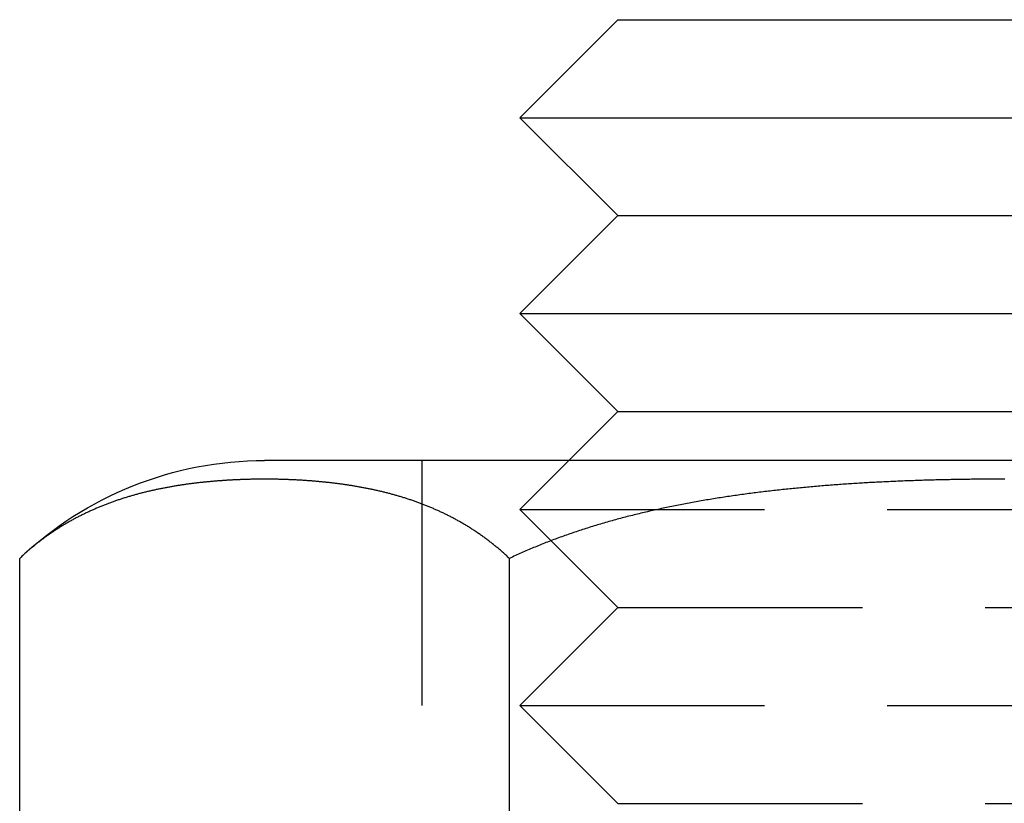
# Model space of a CAD drawing. Extents: x -138 to 1210, y -177 to 372.
# Drawn here: x -13 to -3, y 312 to 320 of the extents above; entities that cross this region are included whole.
import ezdxf

# ---------------------------------------------------------------- set-up
doc = ezdxf.new("R2010")
doc.units = 0
doc.header["$LTSCALE"] = 10
doc.linetypes.add('AUSGEZOGEN', pattern=[0])
doc.linetypes.add('VERDECKT', pattern=[0.375, 0.25, -0.125])
doc.layers.get('0').update_dxf_attribs({"linetype": 'AUSGEZOGEN'})

# ---------------------------------------------------------------- blocks, each defined once
blk = doc.blocks.new('A$C5FA13938')
at = {"color": 3, "linetype": 'AUSGEZOGEN', "extrusion": (0, 1, -2e-16)}
for p, q in [((-4, 29), (-5, 28)), ((-4, 29), (4, 29)), ((-5, 28), (5, 28)), ((-4, 27), (-5, 28)), ((-4, 27), (-5, 26)), ((-4, 27), (4, 27)), ((-5, 26), (5, 26)), ((-4, 25), (-5, 26)), ((-4, 25), (-4.5, 24.5)), ((-4, 25), (4, 25)), ((7.393775, 24.5), (-7.606225, 24.5)), ((-10.106225, 14.7), (-10.106225, 23.5)), ((-5.106225, 14.7), (-5.106225, 23.5))]:
    blk.add_line(p, q, dxfattribs=at)
at = {"color": 1, "linetype": 'VERDECKT', "extrusion": (0, 1, -2e-16)}
for p, q in [((-6, 24.5), (-6, 13.7)), ((-4.5, 24.5), (-5, 24)), ((-5, 24), (5, 24)), ((-4, 23), (-5, 24)), ((-4, 23), (-5, 22)), ((-4, 23), (4, 23)), ((-5, 22), (5, 22)), ((-4, 21), (-5, 22)), ((-4, 21), (4, 21))]:
    blk.add_line(p, q, dxfattribs=at)
at = {"color": 3}
for points in [[(-5.10623, 23.5, 0), (-5.11393, 23.5073, 0), (-5.1216, 23.5145, 0), (-5.12926, 23.5217, 0), (-5.1369, 23.5287, 0), (-5.14455, 23.5358, 0), (-5.15222, 23.5428, 0), (-5.15991, 23.5497, 0), (-5.16761, 23.5566, 0), (-5.17533, 23.5635, 0), (-5.18307, 23.5703, 0), (-5.19082, 23.5771, 0), (-5.19859, 23.5838, 0), (-5.20638, 23.5905, 0), (-5.21418, 23.5971, 0), (-5.222, 23.6038, 0), (-5.22983, 23.6103, 0), (-5.23768, 23.6169, 0), (-5.24555, 23.6234, 0), (-5.25343, 23.6298, 0), (-5.26133, 23.6362, 0), (-5.26924, 23.6426, 0), (-5.27717, 23.649, 0), (-5.28511, 23.6552, 0), (-5.29307, 23.6615, 0), (-5.30104, 23.6677, 0), (-5.30903, 23.6739, 0), (-5.31704, 23.68, 0), (-5.32506, 23.6861, 0), (-5.33309, 23.6922, 0), (-5.34114, 23.6982, 0), (-5.3492, 23.7042, 0), (-5.35728, 23.7102, 0), (-5.36537, 23.7161, 0), (-5.37347, 23.7219, 0), (-5.38159, 23.7278, 0), (-5.38973, 23.7336, 0), (-5.39788, 23.7393, 0), (-5.40604, 23.745, 0), (-5.41421, 23.7507, 0), (-5.4224, 23.7564, 0), (-5.4306, 23.762, 0), (-5.43882, 23.7675, 0), (-5.44705, 23.7731, 0), (-5.45529, 23.7786, 0), (-5.46355, 23.784, 0), (-5.47182, 23.7894, 0), (-5.4801, 23.7948, 0), (-5.48839, 23.8002, 0), (-5.4967, 23.8055, 0), (-5.50502, 23.8108, 0), (-5.51335, 23.816, 0), (-5.52169, 23.8212, 0), (-5.53005, 23.8264, 0), (-5.53842, 23.8315, 0), (-5.5468, 23.8366, 0), (-5.55519, 23.8416, 0), (-5.5636, 23.8467, 0), (-5.57201, 23.8517, 0), (-5.58044, 23.8566, 0), (-5.58888, 23.8615, 0), (-5.59733, 23.8664, 0), (-5.60579, 23.8713, 0), (-5.61427, 23.8761, 0), (-5.62275, 23.8809, 0), (-5.63125, 23.8856, 0), (-5.63976, 23.8903, 0), (-5.64827, 23.895, 0), (-5.6568, 23.8996, 0), (-5.66534, 23.9042, 0), (-5.67389, 23.9088, 0), (-5.68245, 23.9134, 0), (-5.69102, 23.9179, 0), (-5.6996, 23.9223, 0), (-5.70819, 23.9268, 0), (-5.71679, 23.9312, 0), (-5.7254, 23.9356, 0), (-5.73403, 23.9399, 0), (-5.74266, 23.9442, 0), (-5.7513, 23.9485, 0), (-5.75995, 23.9527, 0), (-5.7686, 23.9569, 0), (-5.77727, 23.9611, 0), (-5.78595, 23.9652, 0), (-5.79464, 23.9694, 0), (-5.80333, 23.9734, 0), (-5.81204, 23.9775, 0), (-5.82075, 23.9815, 0), (-5.82947, 23.9855, 0), (-5.8382, 23.9894, 0), (-5.84694, 23.9934, 0), (-5.85569, 23.9973, 0), (-5.86445, 24.0011, 0), (-5.87321, 24.0049, 0), (-5.88198, 24.0087, 0), (-5.89076, 24.0125, 0), (-5.89955, 24.0162, 0), (-5.90834, 24.0199, 0), (-5.91715, 24.0236, 0), (-5.92596, 24.0273, 0), (-5.93478, 24.0309, 0), (-5.9436, 24.0344, 0), (-5.95244, 24.038, 0), (-5.96128, 24.0415, 0), (-5.97012, 24.045, 0), (-5.97898, 24.0485, 0), (-5.98784, 24.0519, 0), (-5.99671, 24.0553, 0), (-6.00558, 24.0587, 0), (-6.01446, 24.062, 0), (-6.02335, 24.0654, 0), (-6.03225, 24.0686, 0), (-6.04115, 24.0719, 0), (-6.05005, 24.0751, 0), (-6.05897, 24.0783, 0), (-6.06788, 24.0815, 0), (-6.07681, 24.0846, 0), (-6.08574, 24.0878, 0), (-6.09467, 24.0908, 0), (-6.10362, 24.0939, 0), (-6.11256, 24.0969, 0), (-6.12151, 24.0999, 0), (-6.13047, 24.1029, 0), (-6.13943, 24.1059, 0), (-6.1484, 24.1088, 0), (-6.15737, 24.1117, 0), (-6.16635, 24.1145, 0), (-6.17533, 24.1174, 0), (-6.18432, 24.1202, 0), (-6.19331, 24.123, 0), (-6.20231, 24.1257, 0), (-6.21131, 24.1285, 0), (-6.22031, 24.1312, 0), (-6.22932, 24.1338, 0), (-6.23833, 24.1365, 0), (-6.24735, 24.1391, 0), (-6.25637, 24.1417, 0), (-6.26539, 24.1443, 0), (-6.27442, 24.1468, 0), (-6.28345, 24.1494, 0), (-6.29248, 24.1519, 0), (-6.30152, 24.1543, 0), (-6.31056, 24.1568, 0), (-6.3196, 24.1592, 0), (-6.32865, 24.1616, 0), (-6.3377, 24.164, 0), (-6.34675, 24.1663, 0), (-6.35581, 24.1686, 0), (-6.36486, 24.1709, 0), (-6.37392, 24.1732, 0), (-6.38299, 24.1755, 0), (-6.39205, 24.1777, 0), (-6.40112, 24.1799, 0), (-6.41019, 24.1821, 0), (-6.41926, 24.1842, 0), (-6.42833, 24.1864, 0), (-6.4374, 24.1885, 0), (-6.44648, 24.1906, 0), (-6.45555, 24.1926, 0), (-6.46463, 24.1947, 0), (-6.47371, 24.1967, 0), (-6.48279, 24.1987, 0), (-6.49187, 24.2007, 0), (-6.50096, 24.2026, 0), (-6.51004, 24.2046, 0), (-6.51912, 24.2065, 0), (-6.52821, 24.2084, 0), (-6.5373, 24.2102, 0), (-6.54638, 24.2121, 0), (-6.55547, 24.2139, 0), (-6.56456, 24.2157, 0), (-6.57364, 24.2175, 0), (-6.58273, 24.2192, 0), (-6.59182, 24.221, 0), (-6.6009, 24.2227, 0), (-6.60999, 24.2244, 0), (-6.61908, 24.2261, 0), (-6.62816, 24.2277, 0), (-6.63725, 24.2294, 0), (-6.64633, 24.231, 0), (-6.65542, 24.2326, 0), (-6.6645, 24.2342, 0), (-6.67358, 24.2357, 0), (-6.68266, 24.2372, 0), (-6.69174, 24.2388, 0), (-6.70082, 24.2403, 0), (-6.7099, 24.2417, 0), (-6.71898, 24.2432, 0), (-6.72805, 24.2446, 0), (-6.73712, 24.2461, 0), (-6.74619, 24.2475, 0), (-6.75526, 24.2488, 0), (-6.76433, 24.2502, 0), (-6.7734, 24.2516, 0), (-6.78246, 24.2529, 0), (-6.79152, 24.2542, 0), (-6.80058, 24.2555, 0), (-6.80964, 24.2568, 0), (-6.81869, 24.258, 0), (-6.82774, 24.2592, 0), (-6.83679, 24.2605, 0), (-6.84583, 24.2617, 0), (-6.85488, 24.2628, 0), (-6.86392, 24.264, 0), (-6.87295, 24.2652, 0), (-6.88198, 24.2663, 0), (-6.89101, 24.2674, 0), (-6.90004, 24.2685, 0), (-6.90906, 24.2696, 0), (-6.91808, 24.2707, 0), (-6.9271, 24.2717, 0), (-6.93611, 24.2727, 0), (-6.94511, 24.2738, 0), (-6.95412, 24.2747, 0), (-6.96312, 24.2757, 0), (-6.97211, 24.2767, 0), (-6.9811, 24.2777, 0), (-6.99009, 24.2786, 0), (-6.99907, 24.2795, 0), (-7.00805, 24.2804, 0), (-7.01702, 24.2813, 0), (-7.02598, 24.2822, 0), (-7.03495, 24.283, 0), (-7.0439, 24.2839, 0), (-7.05285, 24.2847, 0), (-7.0618, 24.2855, 0), (-7.07074, 24.2863, 0), (-7.07968, 24.2871, 0), (-7.08861, 24.2879, 0), (-7.09753, 24.2886, 0), (-7.10645, 24.2894, 0), (-7.11536, 24.2901, 0), (-7.12427, 24.2908, 0), (-7.13317, 24.2915, 0), (-7.14206, 24.2922, 0), (-7.15095, 24.2928, 0), (-7.15983, 24.2935, 0), (-7.16871, 24.2941, 0), (-7.17758, 24.2947, 0), (-7.18644, 24.2954, 0), (-7.1953, 24.2959, 0), (-7.20414, 24.2965, 0), (-7.21299, 24.2971, 0), (-7.22182, 24.2977, 0), (-7.23065, 24.2982, 0), (-7.23947, 24.2987, 0), (-7.24828, 24.2992, 0), (-7.25709, 24.2997, 0), (-7.26588, 24.3002, 0), (-7.27467, 24.3007, 0), (-7.28345, 24.3011, 0), (-7.29223, 24.3016, 0), (-7.301, 24.302, 0), (-7.30975, 24.3024, 0), (-7.3185, 24.3028, 0), (-7.32725, 24.3032, 0), (-7.33598, 24.3036, 0), (-7.3447, 24.304, 0), (-7.35342, 24.3043, 0), (-7.36213, 24.3047, 0), (-7.37083, 24.305, 0), (-7.37952, 24.3053, 0), (-7.3882, 24.3056, 0), (-7.39687, 24.3059, 0), (-7.40553, 24.3062, 0), (-7.41419, 24.3065, 0), (-7.42283, 24.3067, 0), (-7.43146, 24.3069, 0), (-7.44009, 24.3072, 0), (-7.44871, 24.3074, 0), (-7.45731, 24.3076, 0), (-7.46591, 24.3078, 0), (-7.47449, 24.308, 0), (-7.48307, 24.3081, 0), (-7.49163, 24.3083, 0), (-7.50019, 24.3084, 0), (-7.50873, 24.3086, 0), (-7.51727, 24.3087, 0), (-7.52579, 24.3088, 0), (-7.53431, 24.3089, 0), (-7.54281, 24.309, 0), (-7.5513, 24.3091, 0), (-7.55978, 24.3091, 0), (-7.56825, 24.3092, 0), (-7.57671, 24.3092, 0), (-7.58516, 24.3093, 0), (-7.59359, 24.3093, 0), (-7.60202, 24.3093, 0), (-7.61043, 24.3093, 0), (-7.61886, 24.3093, 0), (-7.62729, 24.3093, 0), (-7.63574, 24.3092, 0), (-7.6442, 24.3092, 0), (-7.65267, 24.3091, 0), (-7.66115, 24.3091, 0), (-7.66964, 24.309, 0), (-7.67814, 24.3089, 0), (-7.68666, 24.3088, 0), (-7.69518, 24.3087, 0), (-7.70372, 24.3086, 0), (-7.71226, 24.3084, 0), (-7.72082, 24.3083, 0), (-7.72938, 24.3081, 0), (-7.73796, 24.308, 0), (-7.74654, 24.3078, 0), (-7.75514, 24.3076, 0), (-7.76375, 24.3074, 0), (-7.77236, 24.3072, 0), (-7.78099, 24.3069, 0), (-7.78962, 24.3067, 0), (-7.79826, 24.3065, 0), (-7.80692, 24.3062, 0), (-7.81558, 24.3059, 0), (-7.82425, 24.3056, 0), (-7.83293, 24.3053, 0), (-7.84162, 24.305, 0), (-7.85032, 24.3047, 0), (-7.85903, 24.3043, 0), (-7.86775, 24.304, 0), (-7.87647, 24.3036, 0), (-7.88521, 24.3032, 0), (-7.89395, 24.3028, 0), (-7.9027, 24.3024, 0), (-7.91146, 24.302, 0), (-7.92022, 24.3016, 0), (-7.929, 24.3011, 0), (-7.93778, 24.3007, 0), (-7.94657, 24.3002, 0), (-7.95537, 24.2997, 0), (-7.96417, 24.2992, 0), (-7.97298, 24.2987, 0), (-7.9818, 24.2982, 0), (-7.99063, 24.2977, 0), (-7.99946, 24.2971, 0), (-8.00831, 24.2965, 0), (-8.01715, 24.2959, 0), (-8.02601, 24.2954, 0), (-8.03487, 24.2947, 0), (-8.04374, 24.2941, 0), (-8.05262, 24.2935, 0), (-8.0615, 24.2928, 0), (-8.07039, 24.2922, 0), (-8.07928, 24.2915, 0), (-8.08818, 24.2908, 0), (-8.09709, 24.2901, 0), (-8.106, 24.2894, 0), (-8.11492, 24.2886, 0), (-8.12384, 24.2879, 0), (-8.13277, 24.2871, 0), (-8.14171, 24.2863, 0), (-8.15065, 24.2855, 0), (-8.1596, 24.2847, 0), (-8.16855, 24.2839, 0), (-8.1775, 24.283, 0), (-8.18647, 24.2822, 0), (-8.19543, 24.2813, 0), (-8.20441, 24.2804, 0), (-8.21338, 24.2795, 0), (-8.22236, 24.2786, 0), (-8.23135, 24.2777, 0), (-8.24034, 24.2767, 0), (-8.24933, 24.2757, 0), (-8.25833, 24.2747, 0), (-8.26734, 24.2738, 0), (-8.27634, 24.2727, 0), (-8.28535, 24.2717, 0), (-8.29437, 24.2707, 0), (-8.30339, 24.2696, 0), (-8.31241, 24.2685, 0), (-8.32144, 24.2674, 0), (-8.33047, 24.2663, 0), (-8.3395, 24.2652, 0), (-8.34854, 24.264, 0), (-8.35757, 24.2628, 0), (-8.36662, 24.2617, 0), (-8.37566, 24.2605, 0), (-8.38471, 24.2592, 0), (-8.39376, 24.258, 0), (-8.40281, 24.2568, 0), (-8.41187, 24.2555, 0), (-8.42093, 24.2542, 0), (-8.42999, 24.2529, 0), (-8.43905, 24.2516, 0), (-8.44812, 24.2502, 0), (-8.45719, 24.2488, 0), (-8.46626, 24.2475, 0), (-8.47533, 24.2461, 0), (-8.4844, 24.2446, 0), (-8.49347, 24.2432, 0), (-8.50255, 24.2417, 0), (-8.51163, 24.2403, 0), (-8.52071, 24.2388, 0), (-8.52979, 24.2372, 0), (-8.53887, 24.2357, 0), (-8.54795, 24.2342, 0), (-8.55703, 24.2326, 0), (-8.56612, 24.231, 0), (-8.5752, 24.2294, 0), (-8.58429, 24.2277, 0), (-8.59337, 24.2261, 0), (-8.60246, 24.2244, 0), (-8.61155, 24.2227, 0), (-8.62063, 24.221, 0), (-8.62972, 24.2192, 0), (-8.63881, 24.2175, 0), (-8.6479, 24.2157, 0), (-8.65698, 24.2139, 0), (-8.66607, 24.2121, 0), (-8.67515, 24.2102, 0), (-8.68424, 24.2084, 0), (-8.69333, 24.2065, 0), (-8.70241, 24.2046, 0), (-8.71149, 24.2026, 0), (-8.72058, 24.2007, 0), (-8.72966, 24.1987, 0), (-8.73874, 24.1967, 0), (-8.74782, 24.1947, 0), (-8.7569, 24.1926, 0), (-8.76597, 24.1906, 0), (-8.77505, 24.1885, 0), (-8.78412, 24.1864, 0), (-8.7932, 24.1842, 0), (-8.80227, 24.1821, 0), (-8.81133, 24.1799, 0), (-8.8204, 24.1777, 0), (-8.82946, 24.1755, 0), (-8.83853, 24.1732, 0), (-8.84759, 24.1709, 0), (-8.85664, 24.1686, 0), (-8.8657, 24.1663, 0), (-8.87475, 24.164, 0), (-8.8838, 24.1616, 0), (-8.89285, 24.1592, 0), (-8.90189, 24.1568, 0), (-8.91093, 24.1543, 0), (-8.91997, 24.1519, 0), (-8.929, 24.1494, 0), (-8.93803, 24.1468, 0), (-8.94706, 24.1443, 0), (-8.95608, 24.1417, 0), (-8.9651, 24.1391, 0), (-8.97412, 24.1365, 0), (-8.98313, 24.1338, 0), (-8.99214, 24.1312, 0), (-9.00114, 24.1285, 0), (-9.01014, 24.1257, 0), (-9.01914, 24.123, 0), (-9.02813, 24.1202, 0), (-9.03712, 24.1174, 0), (-9.0461, 24.1145, 0), (-9.05508, 24.1117, 0), (-9.06405, 24.1088, 0), (-9.07302, 24.1059, 0), (-9.08198, 24.1029, 0), (-9.09094, 24.0999, 0), (-9.09989, 24.0969, 0), (-9.10883, 24.0939, 0), (-9.11778, 24.0908, 0), (-9.12671, 24.0878, 0), (-9.13564, 24.0846, 0), (-9.14457, 24.0815, 0), (-9.15348, 24.0783, 0), (-9.1624, 24.0751, 0), (-9.1713, 24.0719, 0), (-9.1802, 24.0686, 0), (-9.1891, 24.0654, 0), (-9.19799, 24.062, 0), (-9.20687, 24.0587, 0), (-9.21574, 24.0553, 0), (-9.22461, 24.0519, 0), (-9.23347, 24.0485, 0), (-9.24233, 24.045, 0), (-9.25117, 24.0415, 0), (-9.26001, 24.038, 0), (-9.26885, 24.0344, 0), (-9.27767, 24.0309, 0), (-9.28649, 24.0273, 0), (-9.2953, 24.0236, 0), (-9.30411, 24.0199, 0), (-9.3129, 24.0162, 0), (-9.32169, 24.0125, 0), (-9.33047, 24.0087, 0), (-9.33924, 24.0049, 0), (-9.34801, 24.0011, 0), (-9.35676, 23.9973, 0), (-9.36551, 23.9934, 0), (-9.37425, 23.9894, 0), (-9.38298, 23.9855, 0), (-9.3917, 23.9815, 0), (-9.40041, 23.9775, 0), (-9.40912, 23.9734, 0), (-9.41781, 23.9694, 0), (-9.4265, 23.9652, 0), (-9.43518, 23.9611, 0), (-9.44385, 23.9569, 0), (-9.45251, 23.9527, 0), (-9.46115, 23.9485, 0), (-9.46979, 23.9442, 0), (-9.47842, 23.9399, 0), (-9.48705, 23.9356, 0), (-9.49566, 23.9312, 0), (-9.50426, 23.9268, 0), (-9.51285, 23.9223, 0), (-9.52143, 23.9179, 0), (-9.53, 23.9134, 0), (-9.53856, 23.9088, 0), (-9.54711, 23.9042, 0), (-9.55565, 23.8996, 0), (-9.56418, 23.895, 0), (-9.57269, 23.8903, 0), (-9.5812, 23.8856, 0), (-9.5897, 23.8809, 0), (-9.59818, 23.8761, 0), (-9.60666, 23.8713, 0), (-9.61512, 23.8664, 0), (-9.62357, 23.8615, 0), (-9.63201, 23.8566, 0), (-9.64044, 23.8517, 0), (-9.64885, 23.8467, 0), (-9.65726, 23.8416, 0), (-9.66565, 23.8366, 0), (-9.67403, 23.8315, 0), (-9.6824, 23.8264, 0), (-9.69076, 23.8212, 0), (-9.6991, 23.816, 0), (-9.70743, 23.8108, 0), (-9.71575, 23.8055, 0), (-9.72406, 23.8002, 0), (-9.73235, 23.7948, 0), (-9.74063, 23.7894, 0), (-9.7489, 23.784, 0), (-9.75716, 23.7786, 0), (-9.7654, 23.7731, 0), (-9.77363, 23.7675, 0), (-9.78185, 23.762, 0), (-9.79005, 23.7564, 0), (-9.79824, 23.7507, 0), (-9.80641, 23.745, 0), (-9.81457, 23.7393, 0), (-9.82272, 23.7336, 0), (-9.83086, 23.7278, 0), (-9.83898, 23.7219, 0), (-9.84708, 23.7161, 0), (-9.85517, 23.7102, 0), (-9.86325, 23.7042, 0), (-9.87131, 23.6982, 0), (-9.87936, 23.6922, 0), (-9.88739, 23.6861, 0), (-9.89541, 23.68, 0), (-9.90342, 23.6739, 0), (-9.91141, 23.6677, 0), (-9.91938, 23.6615, 0), (-9.92734, 23.6552, 0), (-9.93528, 23.649, 0), (-9.94321, 23.6426, 0), (-9.95113, 23.6362, 0), (-9.95902, 23.6298, 0), (-9.9669, 23.6234, 0), (-9.97477, 23.6169, 0), (-9.98262, 23.6103, 0), (-9.99045, 23.6038, 0), (-9.99827, 23.5971, 0), (-10.0061, 23.5905, 0), (-10.0139, 23.5838, 0), (-10.0216, 23.5771, 0), (-10.0294, 23.5703, 0), (-10.0371, 23.5635, 0), (-10.0448, 23.5566, 0), (-10.0525, 23.5497, 0), (-10.0602, 23.5428, 0), (-10.0679, 23.5358, 0), (-10.0755, 23.5287, 0), (-10.0832, 23.5217, 0), (-10.0908, 23.5145, 0), (-10.0985, 23.5073, 0), (-10.1062, 23.5, 0)], [(-0.047194, 24.3092, 0), (-0.064089, 24.3093, 0), (-0.080961, 24.3093, 0), (-0.097809, 24.3093, 0), (-0.114641, 24.3093, 0), (-0.13149, 24.3093, 0), (-0.148362, 24.3093, 0), (-0.165256, 24.3092, 0), (-0.182173, 24.3092, 0), (-0.199112, 24.3091, 0), (-0.216074, 24.3091, 0), (-0.233057, 24.309, 0), (-0.250062, 24.3089, 0), (-0.267089, 24.3088, 0), (-0.284137, 24.3087, 0), (-0.301206, 24.3086, 0), (-0.318296, 24.3084, 0), (-0.335407, 24.3083, 0), (-0.352538, 24.3081, 0), (-0.36969, 24.308, 0), (-0.386862, 24.3078, 0), (-0.404053, 24.3076, 0), (-0.421265, 24.3074, 0), (-0.438496, 24.3072, 0), (-0.455746, 24.3069, 0), (-0.473016, 24.3067, 0), (-0.490304, 24.3065, 0), (-0.507611, 24.3062, 0), (-0.524937, 24.3059, 0), (-0.542281, 24.3056, 0), (-0.559643, 24.3053, 0), (-0.577023, 24.305, 0), (-0.594421, 24.3047, 0), (-0.611836, 24.3043, 0), (-0.629269, 24.304, 0), (-0.646719, 24.3036, 0), (-0.664185, 24.3032, 0), (-0.681669, 24.3028, 0), (-0.699169, 24.3024, 0), (-0.716685, 24.302, 0), (-0.734218, 24.3016, 0), (-0.751766, 24.3011, 0), (-0.76933, 24.3007, 0), (-0.78691, 24.3002, 0), (-0.804505, 24.2997, 0), (-0.822115, 24.2992, 0), (-0.83974, 24.2987, 0), (-0.85738, 24.2982, 0), (-0.875035, 24.2977, 0), (-0.892704, 24.2971, 0), (-0.910386, 24.2965, 0), (-0.928083, 24.2959, 0), (-0.945794, 24.2954, 0), (-0.963518, 24.2947, 0), (-0.981256, 24.2941, 0), (-0.999006, 24.2935, 0), (-1.01677, 24.2928, 0), (-1.03455, 24.2922, 0), (-1.05234, 24.2915, 0), (-1.07014, 24.2908, 0), (-1.08795, 24.2901, 0), (-1.10578, 24.2894, 0), (-1.12361, 24.2886, 0), (-1.14146, 24.2879, 0), (-1.15932, 24.2871, 0), (-1.17719, 24.2863, 0), (-1.19507, 24.2855, 0), (-1.21297, 24.2847, 0), (-1.23087, 24.2839, 0), (-1.24878, 24.283, 0), (-1.26671, 24.2822, 0), (-1.28464, 24.2813, 0), (-1.30259, 24.2804, 0), (-1.32054, 24.2795, 0), (-1.3385, 24.2786, 0), (-1.35647, 24.2777, 0), (-1.37445, 24.2767, 0), (-1.39244, 24.2757, 0), (-1.41044, 24.2747, 0), (-1.42845, 24.2738, 0), (-1.44646, 24.2727, 0), (-1.46448, 24.2717, 0), (-1.48251, 24.2707, 0), (-1.50055, 24.2696, 0), (-1.5186, 24.2685, 0), (-1.53665, 24.2674, 0), (-1.55471, 24.2663, 0), (-1.57277, 24.2652, 0), (-1.59085, 24.264, 0), (-1.60892, 24.2628, 0), (-1.62701, 24.2617, 0), (-1.6451, 24.2605, 0), (-1.6632, 24.2592, 0), (-1.6813, 24.258, 0), (-1.6994, 24.2568, 0), (-1.71752, 24.2555, 0), (-1.73563, 24.2542, 0), (-1.75376, 24.2529, 0), (-1.77188, 24.2516, 0), (-1.79001, 24.2502, 0), (-1.80815, 24.2488, 0), (-1.82629, 24.2475, 0), (-1.84443, 24.2461, 0), (-1.86257, 24.2446, 0), (-1.88072, 24.2432, 0), (-1.89888, 24.2417, 0), (-1.91703, 24.2403, 0), (-1.93519, 24.2388, 0), (-1.95335, 24.2372, 0), (-1.97151, 24.2357, 0), (-1.98968, 24.2342, 0), (-2.00784, 24.2326, 0), (-2.02601, 24.231, 0), (-2.04418, 24.2294, 0), (-2.06235, 24.2277, 0), (-2.08052, 24.2261, 0), (-2.0987, 24.2244, 0), (-2.11687, 24.2227, 0), (-2.13504, 24.221, 0), (-2.15322, 24.2192, 0), (-2.17139, 24.2175, 0), (-2.18957, 24.2157, 0), (-2.20774, 24.2139, 0), (-2.22591, 24.2121, 0), (-2.24408, 24.2102, 0), (-2.26226, 24.2084, 0), (-2.28043, 24.2065, 0), (-2.2986, 24.2046, 0), (-2.31676, 24.2026, 0), (-2.33493, 24.2007, 0), (-2.35309, 24.1987, 0), (-2.37125, 24.1967, 0), (-2.38941, 24.1947, 0), (-2.40757, 24.1926, 0), (-2.42572, 24.1906, 0), (-2.44387, 24.1885, 0), (-2.46202, 24.1864, 0), (-2.48017, 24.1842, 0), (-2.49831, 24.1821, 0), (-2.51644, 24.1799, 0), (-2.53458, 24.1777, 0), (-2.5527, 24.1755, 0), (-2.57083, 24.1732, 0), (-2.58895, 24.1709, 0), (-2.60706, 24.1686, 0), (-2.62517, 24.1663, 0), (-2.64328, 24.164, 0), (-2.66138, 24.1616, 0), (-2.67947, 24.1592, 0), (-2.69756, 24.1568, 0), (-2.71564, 24.1543, 0), (-2.73371, 24.1519, 0), (-2.75178, 24.1494, 0), (-2.76984, 24.1468, 0), (-2.7879, 24.1443, 0), (-2.80594, 24.1417, 0), (-2.82398, 24.1391, 0), (-2.84201, 24.1365, 0), (-2.86004, 24.1338, 0), (-2.87806, 24.1312, 0), (-2.89606, 24.1285, 0), (-2.91406, 24.1257, 0), (-2.93205, 24.123, 0), (-2.95004, 24.1202, 0), (-2.96801, 24.1174, 0), (-2.98597, 24.1145, 0), (-3.00393, 24.1117, 0), (-3.02187, 24.1088, 0), (-3.03981, 24.1059, 0), (-3.05773, 24.1029, 0), (-3.07565, 24.0999, 0), (-3.09355, 24.0969, 0), (-3.11144, 24.0939, 0), (-3.12933, 24.0908, 0), (-3.1472, 24.0878, 0), (-3.16506, 24.0846, 0), (-3.18291, 24.0815, 0), (-3.20074, 24.0783, 0), (-3.21857, 24.0751, 0), (-3.23638, 24.0719, 0), (-3.25418, 24.0686, 0), (-3.27197, 24.0654, 0), (-3.28975, 24.062, 0), (-3.30751, 24.0587, 0), (-3.32526, 24.0553, 0), (-3.34299, 24.0519, 0), (-3.36072, 24.0485, 0), (-3.37843, 24.045, 0), (-3.39612, 24.0415, 0), (-3.4138, 24.038, 0), (-3.43147, 24.0344, 0), (-3.44912, 24.0309, 0), (-3.46676, 24.0273, 0), (-3.48438, 24.0236, 0), (-3.50199, 24.0199, 0), (-3.51958, 24.0162, 0), (-3.53715, 24.0125, 0), (-3.55471, 24.0087, 0), (-3.57226, 24.0049, 0), (-3.58979, 24.0011, 0), (-3.6073, 23.9973, 0), (-3.62479, 23.9934, 0), (-3.64227, 23.9894, 0), (-3.65973, 23.9855, 0), (-3.67718, 23.9815, 0), (-3.6946, 23.9775, 0), (-3.71201, 23.9734, 0), (-3.7294, 23.9694, 0), (-3.74678, 23.9652, 0), (-3.76413, 23.9611, 0), (-3.78147, 23.9569, 0), (-3.79878, 23.9527, 0), (-3.81608, 23.9485, 0), (-3.83336, 23.9442, 0), (-3.85062, 23.9399, 0), (-3.86787, 23.9356, 0), (-3.88509, 23.9312, 0), (-3.90229, 23.9268, 0), (-3.91947, 23.9223, 0), (-3.93663, 23.9179, 0), (-3.95377, 23.9134, 0), (-3.97089, 23.9088, 0), (-3.98799, 23.9042, 0), (-4.00507, 23.8996, 0), (-4.02213, 23.895, 0), (-4.03916, 23.8903, 0), (-4.05618, 23.8856, 0), (-4.07317, 23.8809, 0), (-4.09014, 23.8761, 0), (-4.10709, 23.8713, 0), (-4.12401, 23.8664, 0), (-4.14091, 23.8615, 0), (-4.15779, 23.8566, 0), (-4.17465, 23.8517, 0), (-4.19148, 23.8467, 0), (-4.20829, 23.8416, 0), (-4.22508, 23.8366, 0), (-4.24184, 23.8315, 0), (-4.25858, 23.8264, 0), (-4.27529, 23.8212, 0), (-4.29198, 23.816, 0), (-4.30864, 23.8108, 0), (-4.32528, 23.8055, 0), (-4.34189, 23.8002, 0), (-4.35848, 23.7948, 0), (-4.37504, 23.7894, 0), (-4.39158, 23.784, 0), (-4.40809, 23.7786, 0), (-4.42458, 23.7731, 0), (-4.44103, 23.7675, 0), (-4.45747, 23.762, 0), (-4.47387, 23.7564, 0), (-4.49025, 23.7507, 0), (-4.5066, 23.745, 0), (-4.52292, 23.7393, 0), (-4.53922, 23.7336, 0), (-4.55549, 23.7278, 0), (-4.57173, 23.7219, 0), (-4.58794, 23.7161, 0), (-4.60412, 23.7102, 0), (-4.62028, 23.7042, 0), (-4.6364, 23.6982, 0), (-4.6525, 23.6922, 0), (-4.66856, 23.6861, 0), (-4.6846, 23.68, 0), (-4.70061, 23.6739, 0), (-4.71659, 23.6677, 0), (-4.73254, 23.6615, 0), (-4.74845, 23.6552, 0), (-4.76434, 23.649, 0), (-4.7802, 23.6426, 0), (-4.79602, 23.6362, 0), (-4.81182, 23.6298, 0), (-4.82758, 23.6234, 0), (-4.84332, 23.6169, 0), (-4.85902, 23.6103, 0), (-4.87468, 23.6038, 0), (-4.89032, 23.5971, 0), (-4.90592, 23.5905, 0), (-4.9215, 23.5838, 0), (-4.93703, 23.5771, 0), (-4.95254, 23.5703, 0), (-4.96801, 23.5635, 0), (-4.98345, 23.5566, 0), (-4.99886, 23.5497, 0), (-5.01423, 23.5428, 0), (-5.02957, 23.5358, 0), (-5.04487, 23.5287, 0), (-5.06015, 23.5217, 0), (-5.07547, 23.5145, 0), (-5.09083, 23.5073, 0), (-5.10623, 23.5, 0)]]:
    blk.add_polyline3d(points, dxfattribs=at)
at = {"color": 3, "linetype": 'AUSGEZOGEN', "extrusion": (0, -2e-16, -1)}
blk.add_arc((7.606225, 20.875), 3.625, 46.397181, 90, dxfattribs=at)

msp = doc.modelspace()

# ---------------------------------------------------------------- block references
msp.add_blockref('A$C5FA13938', (-2.977, 290.95, -150.841))

doc.saveas('drawing.dxf')
